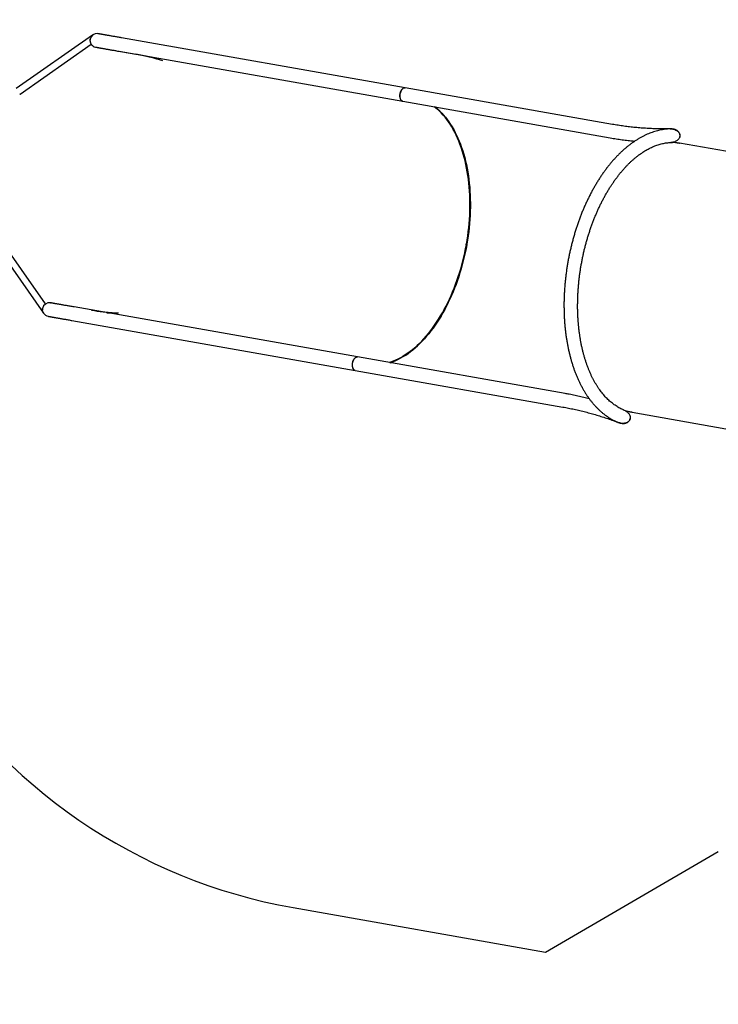
# Model space of a CAD drawing. Units: millimetres. Extents: x 0 to 5115, y 0 to 4200.
# Drawn here: x 745 to 939, y 1488 to 1762 of the extents above; entities that cross this region are included whole.
import ezdxf

# ---------------------------------------------------------------- set-up
doc = ezdxf.new("R2010")
doc.units = ezdxf.units.MM
doc.header["$LTSCALE"] = 100
doc.layers.add('SCHWARZ', color=7, linetype='Continuous')
doc.styles.add('SLDTEXTSTYLE3', font='GOTHIC.TTF', dxfattribs={"width": 0.913})
doc.dimstyles.new('SLDDIMSTYLE1', dxfattribs={"dimtxt": 28, "dimasz": 20, "dimexe": 0, "dimexo": 0.0625, "dimgap": 7, "dimtad": 1, "dimdec": 0, "dimrnd": 1e-09, "dimzin": 12, "dimdsep": 46, "dimtxsty": 'SLDTEXTSTYLE3', "dimsah": 1, "dimcen": 0.09, "dimse1": 1, "dimse2": 1, "dimadec": 0, "dimazin": 3, "dimtfac": 1, "dimtdec": 0, "dimtofl": 0, "dimtmove": 0, "dimatfit": 3, "dimfxl": 0, "dimfrac": 2, "dimtolj": 1, "dimtzin": 12, "dimarcsym": 0})

# ---------------------------------------------------------------- blocks, each defined once
blk = doc.blocks.new('_D_7')
at = {"layer": 'SCHWARZ'}
blk.add_line((2287.54, 2226.14), (422.03, 2226.14), dxfattribs=at)
for points in [[(422.03, 2226.14), (442.03, 2222.14), (442.03, 2230.14)], [(2287.54, 2226.14), (2267.54, 2230.14), (2267.54, 2222.14)]]:
    blk.add_solid(points, dxfattribs=at)
at = {"layer": 'SCHWARZ', "insert": (1373.22, 2261.9), "char_height": 28, "attachment_point": 1, "style": 'SLDTEXTSTYLE3'}
blk.add_mtext('1866', dxfattribs=at)
blk = doc.blocks.new('_D_10')
at = {"layer": 'SCHWARZ'}
blk.add_line((2167.01, 2166.23), (626.41, 2166.23), dxfattribs=at)
for points in [[(626.41, 2166.23), (646.41, 2162.23), (646.41, 2170.23)], [(2167.01, 2166.23), (2147.01, 2170.23), (2147.01, 2162.23)]]:
    blk.add_solid(points, dxfattribs=at)
at = {"layer": 'SCHWARZ', "insert": (1373.24, 2201.99), "char_height": 28, "attachment_point": 1, "style": 'SLDTEXTSTYLE3'}
blk.add_mtext('1541', dxfattribs=at)

msp = doc.modelspace()

# ---------------------------------------------------------------- linework, layer by layer
at = {"color": 7, "linetype": 'Continuous', "lineweight": 25}
for p, q in [((764.87, 1757.59), (743.63, 1742.72)), ((744.7, 1741.16), (764.49, 1755.02)), ((764.16, 1755.98), (764.16, 1755.94)), ((764.16, 1755.94), (764.16, 1755.96)), ((764.16, 1755.94), (764.16, 1755.94)), ((764.49, 1755.02), (764.5, 1755.01)), ((851.77, 1742.93), (772.94, 1756.83)), ((765.66, 1754.25), (765.68, 1754.25)), ((765.69, 1754.25), (765.73, 1754.25)), ((765.76, 1754.23), (776.88, 1752.27)), ((766.51, 1754.1), (766.51, 1754.1)), ((772.28, 1753.08), (851.11, 1739.18)), ((776.91, 1752.27), (776.9, 1752.27)), ((909.45, 1732.76), (851.77, 1742.93)), ((744.63, 1741.09), (744.61, 1741.1)), ((851.11, 1739.18), (908.79, 1729.02)), ((926.4, 1727.84), (927.96, 1727.56)), ((927.96, 1727.56), (927.96, 1727.56)), ((927.96, 1727.56), (927.99, 1727.56)), ((1004.5, 1714.07), (928.06, 1727.55)), ((736.36, 1701.51), (751.23, 1680.28)), ((751.76, 1682.83), (737.91, 1702.62)), ((868.97, 1699.38), (868.97, 1699.37)), ((750.97, 1681.1), (750.96, 1681.13)), ((750.96, 1681.1), (750.96, 1681.1)), ((751.76, 1682.83), (751.77, 1682.83)), ((753.13, 1683.15), (753.14, 1683.14)), ((838.57, 1668.08), (759.74, 1681.98)), ((759.08, 1678.24), (837.91, 1664.34)), ((896.25, 1657.91), (838.57, 1668.08)), ((837.91, 1664.34), (895.59, 1654.17)), ((914.74, 1652.72), (913.22, 1652.99)), ((914.76, 1652.72), (913.22, 1652.99)), ((914.76, 1652.72), (914.76, 1652.72)), ((914.86, 1652.7), (1012.4, 1635.5)), ((914.86, 1652.7), (914.86, 1652.7)), ((914.86, 1652.7), (914.86, 1652.7)), ((911.02, 1649.88), (911.08, 1649.85)), ((890.81, 1502.6), (938.85, 1530.55)), ((820.64, 1514.97), (890.81, 1502.6))]:
    msp.add_line(p, q, dxfattribs=at)
at = {"color": 7, "linetype": 'Continuous', "lineweight": 25, "flags": 128}
for points in [[(764.16, 1755.94), (764.16, 1756.18), (764.18, 1756.44)], [(851.77, 1742.93), (851.62, 1742.94), (851.46, 1742.91), (851.31, 1742.85), (851.16, 1742.75), (851.01, 1742.63), (850.88, 1742.47), (850.75, 1742.29), (850.64, 1742.08), (850.54, 1741.86), (850.45, 1741.62), (850.39, 1741.37), (850.34, 1741.12), (850.32, 1740.86), (850.31, 1740.61), (850.33, 1740.36), (850.37, 1740.13), (850.43, 1739.92), (850.5, 1739.72), (850.6, 1739.56), (850.71, 1739.42), (850.83, 1739.31), (850.96, 1739.23), (851.11, 1739.18), (851.11, 1739.18)], [(850.36, 1741.25), (850.42, 1741.5), (850.49, 1741.74), (850.58, 1741.98), (850.69, 1742.19), (850.81, 1742.38), (850.94, 1742.55), (851.09, 1742.69), (851.24, 1742.8), (851.39, 1742.88), (851.54, 1742.93), (851.69, 1742.94), (851.77, 1742.93)], [(744.63, 1741.09), (744.64, 1741.08), (744.65, 1741.08)], [(851.11, 1739.18), (851.03, 1739.2), (850.89, 1739.26), (850.77, 1739.36), (850.65, 1739.48), (850.55, 1739.64), (850.46, 1739.82), (850.4, 1740.02), (850.35, 1740.25), (850.32, 1740.48), (850.31, 1740.73), (850.33, 1740.99), (850.36, 1741.25)], [(859.98, 1737.62), (860.22, 1737.43), (860.78, 1736.96), (861.32, 1736.45), (861.85, 1735.91), (862.37, 1735.35), (862.87, 1734.75), (863.36, 1734.12), (863.83, 1733.46), (864.29, 1732.78), (864.73, 1732.06), (865.16, 1731.32), (865.57, 1730.56), (865.96, 1729.76), (866.34, 1728.95), (866.69, 1728.1), (867.03, 1727.24), (867.35, 1726.35), (867.65, 1725.44), (867.94, 1724.51), (868.2, 1723.56), (868.44, 1722.58), (868.67, 1721.6), (868.87, 1720.59), (869.06, 1719.57), (869.22, 1718.53), (869.36, 1717.48), (869.49, 1716.41), (869.59, 1715.33), (869.67, 1714.24), (869.73, 1713.14), (869.77, 1712.03), (869.79, 1710.91), (869.79, 1709.79), (869.76, 1708.66), (869.72, 1707.52), (869.65, 1706.38), (869.56, 1705.23), (869.46, 1704.09), (869.33, 1702.94), (869.18, 1701.79), (869.01, 1700.65), (868.82, 1699.51)], [(868.81, 1699.46), (869, 1700.6), (869.17, 1701.75), (869.32, 1702.9), (869.45, 1704.05), (869.56, 1705.19), (869.65, 1706.34), (869.72, 1707.48), (869.76, 1708.62), (869.78, 1709.76), (869.79, 1710.88), (869.77, 1712), (869.73, 1713.12), (869.67, 1714.22), (869.59, 1715.31), (869.49, 1716.39), (869.37, 1717.46), (869.22, 1718.51), (869.06, 1719.55), (868.88, 1720.58), (868.67, 1721.59), (868.45, 1722.58), (868.2, 1723.55), (867.94, 1724.5), (867.65, 1725.44), (867.35, 1726.35), (867.03, 1727.24), (866.69, 1728.11), (866.33, 1728.95), (865.96, 1729.77), (865.57, 1730.56), (865.16, 1731.33), (864.73, 1732.07), (864.29, 1732.79), (863.83, 1733.47), (863.35, 1734.13), (862.86, 1734.76), (862.36, 1735.36), (861.84, 1735.93), (861.31, 1736.46), (860.76, 1736.97), (860.21, 1737.44), (859.98, 1737.62)], [(868.95, 1699.48), (869.14, 1700.63), (869.3, 1701.77), (869.45, 1702.92), (869.58, 1704.07), (869.69, 1705.21), (869.78, 1706.36), (869.84, 1707.5), (869.89, 1708.63), (869.91, 1709.77), (869.91, 1710.89), (869.89, 1712.01), (869.85, 1713.12), (869.79, 1714.22), (869.71, 1715.31), (869.61, 1716.39), (869.49, 1717.45), (869.35, 1718.51), (869.18, 1719.54), (869, 1720.57), (868.79, 1721.57), (868.57, 1722.56), (868.32, 1723.53), (868.06, 1724.49), (867.78, 1725.42), (867.48, 1726.33), (867.16, 1727.22), (866.82, 1728.08), (866.46, 1728.92), (866.09, 1729.74), (865.69, 1730.53), (865.28, 1731.3), (864.86, 1732.04), (864.42, 1732.76), (863.96, 1733.44), (863.48, 1734.1), (863, 1734.73), (862.49, 1735.32), (861.98, 1735.89), (861.45, 1736.43), (860.9, 1736.93), (860.35, 1737.41), (860.11, 1737.6)], [(860.11, 1737.6), (860.33, 1737.42), (860.89, 1736.95), (861.43, 1736.44), (861.96, 1735.9), (862.48, 1735.34), (862.99, 1734.74), (863.48, 1734.11), (863.95, 1733.45), (864.41, 1732.76), (864.85, 1732.05), (865.28, 1731.31), (865.69, 1730.54), (866.08, 1729.75), (866.46, 1728.93), (866.82, 1728.08), (867.16, 1727.22), (867.48, 1726.33), (867.78, 1725.41), (868.06, 1724.48), (868.33, 1723.53), (868.57, 1722.56), (868.8, 1721.56), (869, 1720.56), (869.18, 1719.53), (869.35, 1718.49), (869.49, 1717.44), (869.61, 1716.37), (869.72, 1715.29), (869.8, 1714.2), (869.86, 1713.09), (869.89, 1711.98), (869.91, 1710.86), (869.91, 1709.73), (869.88, 1708.6), (869.84, 1707.46), (869.77, 1706.32), (869.69, 1705.17), (869.58, 1704.02), (869.45, 1702.87), (869.3, 1701.73), (869.13, 1700.58), (868.94, 1699.43)], [(847.45, 1666.52), (847.72, 1666.61), (848.4, 1666.86), (849.09, 1667.15), (849.77, 1667.47), (850.45, 1667.83), (851.13, 1668.22), (851.8, 1668.64), (852.48, 1669.1), (853.14, 1669.59), (853.8, 1670.11), (854.46, 1670.66), (855.11, 1671.24), (855.75, 1671.85), (856.38, 1672.49), (857, 1673.16), (857.62, 1673.86), (858.23, 1674.59), (858.82, 1675.34), (859.41, 1676.12), (859.98, 1676.93), (860.54, 1677.76), (861.09, 1678.61), (861.63, 1679.49), (862.15, 1680.39), (862.66, 1681.31), (863.16, 1682.25), (863.64, 1683.21), (864.1, 1684.19), (864.55, 1685.19), (864.99, 1686.21), (865.4, 1687.24), (865.8, 1688.29), (866.19, 1689.35), (866.55, 1690.42), (866.9, 1691.51), (867.23, 1692.6), (867.54, 1693.71), (867.83, 1694.83), (868.1, 1695.95), (868.35, 1697.08), (868.58, 1698.22), (868.8, 1699.36)], [(868.79, 1699.31), (868.57, 1698.17), (868.34, 1697.04), (868.09, 1695.91), (867.82, 1694.79), (867.53, 1693.67), (867.22, 1692.57), (866.89, 1691.47), (866.54, 1690.39), (866.18, 1689.32), (865.79, 1688.26), (865.39, 1687.21), (864.98, 1686.18), (864.54, 1685.17), (864.1, 1684.17), (863.63, 1683.2), (863.15, 1682.24), (862.66, 1681.3), (862.15, 1680.38), (861.62, 1679.48), (861.09, 1678.6), (860.54, 1677.75), (859.98, 1676.92), (859.4, 1676.12), (858.82, 1675.34), (858.23, 1674.59), (857.62, 1673.86), (857.01, 1673.16), (856.38, 1672.49), (855.75, 1671.85), (855.11, 1671.24), (854.46, 1670.66), (853.81, 1670.11), (853.15, 1669.59), (852.49, 1669.1), (851.82, 1668.65), (851.14, 1668.23), (850.46, 1667.84), (849.78, 1667.48), (849.1, 1667.16), (848.42, 1666.87), (847.73, 1666.61), (847.45, 1666.52)], [(868.92, 1699.34), (868.71, 1698.19), (868.48, 1697.06), (868.22, 1695.93), (867.95, 1694.8), (867.66, 1693.69), (867.35, 1692.58), (867.02, 1691.48), (866.68, 1690.4), (866.31, 1689.32), (865.93, 1688.26), (865.53, 1687.22), (865.11, 1686.19), (864.68, 1685.17), (864.23, 1684.17), (863.76, 1683.19), (863.28, 1682.23), (862.79, 1681.29), (862.28, 1680.37), (861.75, 1679.47), (861.22, 1678.59), (860.67, 1677.73), (860.11, 1676.9), (859.53, 1676.1), (858.95, 1675.32), (858.35, 1674.56), (857.74, 1673.84), (857.13, 1673.14), (856.5, 1672.47), (855.87, 1671.83), (855.23, 1671.22), (854.58, 1670.63), (853.93, 1670.08), (853.27, 1669.56), (852.6, 1669.08), (851.93, 1668.62), (851.25, 1668.2), (850.58, 1667.81), (849.89, 1667.45), (849.21, 1667.13), (848.53, 1666.84), (847.84, 1666.58), (847.57, 1666.49)], [(847.57, 1666.49), (847.86, 1666.59), (848.54, 1666.85), (849.23, 1667.13), (849.91, 1667.46), (850.59, 1667.81), (851.27, 1668.2), (851.94, 1668.63), (852.61, 1669.08), (853.27, 1669.57), (853.93, 1670.09), (854.59, 1670.64), (855.23, 1671.22), (855.87, 1671.83), (856.51, 1672.47), (857.13, 1673.14), (857.74, 1673.84), (858.35, 1674.56), (858.94, 1675.32), (859.53, 1676.09), (860.1, 1676.9), (860.66, 1677.73), (861.21, 1678.58), (861.75, 1679.46), (862.27, 1680.35), (862.78, 1681.27), (863.27, 1682.21), (863.75, 1683.17), (864.22, 1684.15), (864.67, 1685.15), (865.1, 1686.16), (865.52, 1687.19), (865.92, 1688.24), (866.3, 1689.29), (866.67, 1690.37), (867.01, 1691.45), (867.34, 1692.54), (867.65, 1693.65), (867.94, 1694.76), (868.21, 1695.88), (868.47, 1697.01), (868.7, 1698.15), (868.91, 1699.29)], [(750.96, 1681.1), (750.96, 1681.34), (750.99, 1681.59)], [(837.74, 1664.4), (837.61, 1664.48), (837.49, 1664.6), (837.38, 1664.74), (837.29, 1664.92), (837.22, 1665.11), (837.16, 1665.33), (837.13, 1665.57), (837.12, 1665.81), (837.12, 1666.07), (837.15, 1666.32), (837.2, 1666.58), (837.27, 1666.83), (837.36, 1667.06), (837.46, 1667.28), (837.58, 1667.48), (837.71, 1667.66), (837.85, 1667.81), (837.99, 1667.93), (838.14, 1668.02), (838.3, 1668.07), (838.45, 1668.09), (838.57, 1668.08)], [(837.17, 1666.4), (837.22, 1666.65), (837.29, 1666.9), (837.39, 1667.13), (837.49, 1667.34), (837.61, 1667.54), (837.75, 1667.71), (837.89, 1667.85), (838.04, 1667.96), (838.19, 1668.04), (838.34, 1668.08), (838.49, 1668.09), (838.57, 1668.08)], [(837.91, 1664.34), (837.84, 1664.36), (837.7, 1664.42), (837.57, 1664.51), (837.45, 1664.64), (837.35, 1664.79), (837.27, 1664.97), (837.2, 1665.18), (837.15, 1665.4), (837.12, 1665.64), (837.12, 1665.89), (837.13, 1666.14), (837.17, 1666.4)], [(837.91, 1664.34), (837.88, 1664.35), (837.74, 1664.4)], [(914.76, 1652.72), (914.75, 1652.72), (914.74, 1652.72), (914.73, 1652.72), (914.72, 1652.73), (914.72, 1652.73), (914.72, 1652.73), (914.73, 1652.72), (914.74, 1652.72)]]:
    msp.add_lwpolyline(points, dxfattribs=at)
at = {"color": 7, "linetype": 'Continuous', "lineweight": 25}
for centre, radius, start, end in [((766.05, 1756.11), 1.9, 80.5536, 170), ((766.04, 1756.11), 1.9, 215.1917, 258.4836), ((765.71, 1754.24), 0.0499, 169.1825, 350.0627), ((765.72, 1754.24), 0.05, 169.2113, 252.4061), ((766.49, 1693.34), 59.84, 72.5689, 80), ((766.5, 1693.34), 59.84, 73.4143, 79.9782), ((744.65, 1741.13), 0.05, 225.2139, 24.3356), ((925.83, 1715.1), 12.65, 80.1598, 90.4852), ((752.86, 1681.26), 1.9, 80.5536, 170), ((753.17, 1683.14), 0.0499, 349.9375, 170.8176), ((753.19, 1683.14), 0.05, 87.5506, 170.7887), ((774.73, 1740.1), 59.84, 260.1894, 267.4312), ((774.74, 1740.09), 59.84, 260.1909, 266.5857), ((752.86, 1681.26), 1.9, 211.1178, 260.5033), ((917.02, 1665.15), 12.64, 249.8556, 259.8384), ((847.03, 1664.66), 152, 211.1395, 260)]:
    msp.add_arc(centre, radius, start, end, dxfattribs=at)
for centre, major_axis, ratio, start_param, end_param in [((754.53, 1719.56), (70.38, -12.41), 0.528213, 1.240147, 1.274079), ((735.76, 1753.94), (11.5, 10.54), 0.999999, 4.580802, 4.581584), ((754.53, 1719.56), (70.38, -12.41), 0.528213, 5.009175, 5.043036)]:
    msp.add_ellipse(centre, major_axis=major_axis, ratio=ratio, start_param=start_param, end_param=end_param, dxfattribs=at)
for points, knots in [([(772.94, 1756.83), (772.84, 1756.84), (772.55, 1756.89), (772.09, 1756.98), (771.56, 1757.07), (771.05, 1757.16), (770.57, 1757.24), (770.11, 1757.32), (769.67, 1757.4), (769.25, 1757.48), (768.86, 1757.54), (768.5, 1757.61), (768.16, 1757.67), (767.85, 1757.72), (767.57, 1757.77), (767.32, 1757.82), (767.09, 1757.86), (766.9, 1757.89), (766.74, 1757.92), (766.6, 1757.94), (766.5, 1757.96), (766.43, 1757.97), (766.4, 1757.98), (766.39, 1757.98), (766.38, 1757.98), (766.38, 1757.98), (766.37, 1757.98), (766.37, 1757.98), (766.37, 1757.98)], [0, 0, 0, 0, 0.024717, 0.07169, 0.118665, 0.165641, 0.212617, 0.259593, 0.306569, 0.353545, 0.400521, 0.447498, 0.494474, 0.541451, 0.588427, 0.635405, 0.682383, 0.729361, 0.776342, 0.823326, 0.870316, 0.917323, 0.964389, 0.983218, 0.992634, 0.997351, 0.999773, 1, 1, 1, 1]), ([(764.17, 1756.34), (764.17, 1756.31), (764.15, 1756.21), (764.15, 1756.07), (764.16, 1755.97), (764.16, 1755.94)], [0, 0, 0, 0, 0.200584, 0.805226, 1, 1, 1, 1]), ([(764.17, 1755.94), (764.17, 1755.92), (764.17, 1755.81), (764.21, 1755.62), (764.29, 1755.38), (764.39, 1755.18), (764.47, 1755.07), (764.5, 1755.02)], [0, 0, 0, 0, 0.072339, 0.357625, 0.590323, 0.829472, 1, 1, 1, 1]), ([(765.73, 1754.24), (765.73, 1754.24), (765.73, 1754.24), (765.75, 1754.23), (765.79, 1754.23), (765.86, 1754.21), (765.97, 1754.2), (766.11, 1754.17), (766.28, 1754.14), (766.48, 1754.11), (766.71, 1754.06), (766.97, 1754.02), (767.26, 1753.97), (767.57, 1753.91), (767.92, 1753.85), (768.28, 1753.79), (768.68, 1753.72), (769.1, 1753.64), (769.55, 1753.57), (770.01, 1753.48), (770.5, 1753.4), (771.02, 1753.31), (771.55, 1753.21), (771.97, 1753.14), (772.22, 1753.09), (772.28, 1753.08)], [0, 0, 0, 0, 0.010071, 0.038985, 0.082707, 0.129764, 0.17721, 0.224722, 0.272252, 0.31979, 0.367331, 0.414873, 0.462417, 0.509962, 0.557507, 0.605052, 0.652597, 0.700142, 0.747688, 0.795234, 0.842779, 0.890325, 0.937871, 0.985417, 1, 1, 1, 1]), ([(925.44, 1731.51), (925.43, 1731.51), (925.19, 1731.51), (924.72, 1731.47), (924.02, 1731.4), (923.31, 1731.29), (922.61, 1731.16), (921.9, 1730.99), (921.19, 1730.79), (920.48, 1730.55), (919.78, 1730.29), (919.07, 1730), (918.37, 1729.67), (917.66, 1729.32), (916.96, 1728.93), (916.27, 1728.51), (915.58, 1728.07), (914.89, 1727.59), (914.21, 1727.08), (913.53, 1726.55), (912.86, 1725.99), (912.2, 1725.4), (911.55, 1724.78), (910.9, 1724.14), (910.26, 1723.47), (909.63, 1722.78), (909.01, 1722.06), (908.4, 1721.32), (907.8, 1720.55), (907.22, 1719.76), (906.64, 1718.95), (906.07, 1718.12), (905.52, 1717.26), (904.98, 1716.39), (904.45, 1715.49), (903.94, 1714.58), (903.44, 1713.65), (902.95, 1712.7), (902.48, 1711.74), (902.02, 1710.76), (901.57, 1709.76), (901.14, 1708.75), (900.73, 1707.72), (900.33, 1706.69), (899.95, 1705.64), (899.58, 1704.58), (899.23, 1703.5), (898.9, 1702.42), (898.58, 1701.33), (898.28, 1700.23), (898, 1699.12), (897.73, 1698.01), (897.48, 1696.89), (897.25, 1695.77), (897.04, 1694.64), (896.85, 1693.51), (896.67, 1692.37), (896.52, 1691.24), (896.38, 1690.1), (896.26, 1688.96), (896.16, 1687.83), (896.07, 1686.69), (896.01, 1685.56), (895.97, 1684.43), (895.94, 1683.31), (895.94, 1682.19), (895.95, 1681.07), (895.98, 1679.97), (896.03, 1678.87), (896.1, 1677.78), (896.19, 1676.69), (896.3, 1675.62), (896.43, 1674.56), (896.57, 1673.51), (896.74, 1672.47), (896.92, 1671.45), (897.12, 1670.43), (897.34, 1669.44), (897.58, 1668.46), (897.84, 1667.49), (898.12, 1666.54), (898.41, 1665.61), (898.72, 1664.69), (899.05, 1663.8), (899.4, 1662.92), (899.77, 1662.07), (900.15, 1661.24), (900.55, 1660.42), (900.96, 1659.63), (901.4, 1658.87), (901.85, 1658.12), (902.31, 1657.4), (902.79, 1656.71), (903.28, 1656.04), (903.79, 1655.4), (904.32, 1654.79), (904.86, 1654.2), (905.41, 1653.64), (905.97, 1653.11), (906.54, 1652.61), (907.13, 1652.13), (907.73, 1651.69), (908.34, 1651.28), (908.96, 1650.9), (909.58, 1650.55), (910.22, 1650.23), (910.71, 1650), (910.99, 1649.89), (911.06, 1649.86)], [0, 0, 0, 0, 0.000214, 0.009466, 0.018739, 0.028034, 0.037355, 0.046704, 0.056082, 0.065489, 0.074926, 0.084391, 0.093884, 0.103403, 0.112946, 0.122511, 0.132095, 0.141696, 0.151311, 0.160939, 0.170577, 0.180223, 0.189875, 0.199531, 0.209191, 0.218852, 0.228515, 0.238176, 0.247837, 0.257496, 0.267153, 0.276807, 0.286458, 0.296107, 0.305752, 0.315395, 0.325034, 0.33467, 0.344304, 0.353934, 0.363561, 0.373186, 0.382808, 0.392428, 0.402046, 0.411661, 0.421275, 0.430887, 0.440498, 0.450107, 0.459715, 0.469323, 0.47893, 0.488536, 0.498142, 0.507748, 0.517354, 0.52696, 0.536567, 0.546175, 0.555783, 0.565393, 0.575003, 0.584615, 0.594229, 0.603845, 0.613463, 0.623083, 0.632706, 0.642331, 0.651959, 0.66159, 0.671224, 0.680861, 0.690502, 0.700146, 0.709794, 0.719445, 0.729099, 0.738757, 0.748418, 0.758083, 0.76775, 0.777419, 0.78709, 0.796762, 0.806434, 0.816105, 0.825774, 0.83544, 0.8451, 0.854753, 0.864397, 0.87403, 0.883649, 0.893252, 0.902837, 0.912401, 0.921941, 0.931455, 0.940942, 0.950399, 0.959827, 0.969224, 0.978591, 0.987928, 0.997239, 1, 1, 1, 1]), ([(925.51, 1731.52), (925.24, 1731.52), (924.43, 1731.5), (923.08, 1731.5), (921.46, 1731.53), (919.84, 1731.59), (918.22, 1731.69), (916.61, 1731.81), (915, 1731.97), (913.4, 1732.15), (911.8, 1732.37), (910.48, 1732.58), (909.7, 1732.71), (909.45, 1732.76)], [0, 0, 0, 0, 0.049948, 0.150183, 0.250425, 0.350673, 0.450927, 0.551186, 0.651448, 0.751715, 0.851984, 0.952255, 1, 1, 1, 1]), ([(928.17, 1729.39), (928.18, 1729.44), (928.21, 1729.57), (928.2, 1729.78), (928.17, 1730.01), (928.09, 1730.23), (927.97, 1730.45), (927.8, 1730.68), (927.55, 1730.92), (927.22, 1731.13), (926.78, 1731.33), (926.27, 1731.47), (925.79, 1731.53), (925.51, 1731.51), (925.43, 1731.5)], [0, 0, 0, 0, 0.038213, 0.097163, 0.158071, 0.213528, 0.270329, 0.34643, 0.424716, 0.530872, 0.639996, 0.786519, 0.937215, 1, 1, 1, 1]), ([(925.44, 1731.51), (925.59, 1731.51), (925.94, 1731.52), (926.49, 1731.41), (926.99, 1731.23), (927.39, 1730.99), (927.66, 1730.77), (927.88, 1730.52), (928.03, 1730.28), (928.13, 1730.04), (928.18, 1729.8), (928.2, 1729.56), (928.17, 1729.32), (928.1, 1729.09), (927.99, 1728.87), (927.82, 1728.64), (927.58, 1728.4), (927.27, 1728.17), (926.98, 1728.02), (926.8, 1727.95), (926.76, 1727.94)], [0, 0, 0, 0, 0.075375, 0.175255, 0.278585, 0.34093, 0.40472, 0.452918, 0.502331, 0.541831, 0.58241, 0.621949, 0.662833, 0.699569, 0.737224, 0.786503, 0.8372, 0.906306, 0.977338, 1, 1, 1, 1]), ([(912.49, 1653.38), (912.44, 1653.41), (912.19, 1653.5), (911.77, 1653.7), (911.22, 1653.98), (910.69, 1654.29), (910.16, 1654.63), (909.64, 1655), (909.13, 1655.4), (908.64, 1655.82), (908.15, 1656.27), (907.67, 1656.75), (907.2, 1657.26), (906.75, 1657.79), (906.31, 1658.35), (905.87, 1658.93), (905.45, 1659.54), (905.04, 1660.18), (904.65, 1660.83), (904.27, 1661.52), (903.9, 1662.23), (903.54, 1662.96), (903.2, 1663.71), (902.87, 1664.48), (902.56, 1665.28), (902.26, 1666.1), (901.98, 1666.94), (901.71, 1667.79), (901.46, 1668.67), (901.22, 1669.57), (901, 1670.48), (900.8, 1671.41), (900.62, 1672.35), (900.45, 1673.31), (900.3, 1674.29), (900.17, 1675.27), (900.05, 1676.28), (899.95, 1677.29), (899.87, 1678.31), (899.81, 1679.34), (899.77, 1680.39), (899.74, 1681.44), (899.74, 1682.5), (899.75, 1683.56), (899.78, 1684.63), (899.82, 1685.71), (899.89, 1686.79), (899.97, 1687.87), (900.08, 1688.96), (900.2, 1690.04), (900.33, 1691.13), (900.49, 1692.21), (900.66, 1693.29), (900.86, 1694.37), (901.07, 1695.45), (901.29, 1696.52), (901.53, 1697.59), (901.79, 1698.65), (902.07, 1699.7), (902.36, 1700.75), (902.67, 1701.78), (903, 1702.81), (903.34, 1703.83), (903.69, 1704.83), (904.06, 1705.82), (904.45, 1706.8), (904.85, 1707.76), (905.26, 1708.71), (905.69, 1709.64), (906.13, 1710.56), (906.58, 1711.46), (907.04, 1712.34), (907.52, 1713.2), (908.01, 1714.05), (908.51, 1714.87), (909.01, 1715.67), (909.53, 1716.45), (910.06, 1717.21), (910.6, 1717.94), (911.14, 1718.65), (911.7, 1719.34), (912.26, 1720.01), (912.82, 1720.64), (913.4, 1721.26), (913.97, 1721.84), (914.56, 1722.41), (915.15, 1722.94), (915.74, 1723.45), (916.34, 1723.93), (916.94, 1724.38), (917.54, 1724.8), (918.14, 1725.2), (918.75, 1725.57), (919.35, 1725.91), (919.96, 1726.22), (920.57, 1726.5), (921.18, 1726.76), (921.78, 1726.98), (922.39, 1727.18), (923, 1727.34), (923.6, 1727.48), (924.21, 1727.59), (924.81, 1727.67), (925.28, 1727.71), (925.54, 1727.71), (925.61, 1727.72)], [0, 0, 0, 0, 0.003155, 0.013439, 0.023676, 0.033863, 0.043997, 0.054081, 0.064116, 0.074106, 0.084054, 0.093967, 0.103847, 0.1137, 0.123529, 0.13334, 0.143134, 0.152916, 0.162689, 0.172454, 0.182213, 0.19197, 0.201724, 0.211479, 0.221233, 0.230988, 0.240745, 0.250505, 0.260267, 0.270033, 0.279802, 0.289575, 0.299351, 0.309131, 0.318915, 0.328703, 0.338494, 0.348289, 0.358087, 0.367889, 0.377693, 0.3875, 0.39731, 0.407122, 0.416937, 0.426753, 0.436571, 0.446391, 0.456212, 0.466035, 0.475858, 0.485682, 0.495506, 0.505331, 0.515155, 0.524979, 0.534803, 0.544626, 0.554448, 0.564269, 0.574088, 0.583906, 0.593721, 0.603535, 0.613346, 0.623155, 0.632961, 0.642764, 0.652564, 0.66236, 0.672153, 0.681942, 0.691728, 0.701509, 0.711287, 0.72106, 0.730829, 0.740594, 0.750355, 0.760112, 0.769866, 0.779617, 0.789364, 0.79911, 0.808855, 0.818599, 0.828343, 0.838089, 0.847838, 0.857593, 0.867355, 0.877127, 0.886911, 0.896711, 0.906531, 0.916374, 0.926245, 0.936148, 0.946088, 0.95607, 0.966096, 0.976172, 0.986299, 0.996479, 1, 1, 1, 1]), ([(908.79, 1729.02), (909.07, 1728.97), (909.91, 1728.82), (911.28, 1728.61), (912.92, 1728.38), (914.37, 1728.21), (915.27, 1728.13), (915.63, 1728.09)], [0, 0, 0, 0, 0.127311, 0.366532, 0.605755, 0.844979, 1, 1, 1, 1]), ([(925.57, 1727.73), (925.66, 1727.73), (925.93, 1727.73), (926.24, 1727.78), (926.44, 1727.85), (926.47, 1727.86)], [0, 0, 0, 0, 0.284743, 0.899732, 1, 1, 1, 1]), ([(926.76, 1727.94), (926.56, 1727.88), (926.19, 1727.76), (925.8, 1727.74), (925.61, 1727.72)], [0, 0, 0, 0, 0.523966, 1, 1, 1, 1]), ([(927.99, 1727.56), (927.99, 1727.56), (928, 1727.56), (928.02, 1727.55), (928.04, 1727.55), (928.05, 1727.55), (928.05, 1727.55), (928.06, 1727.55)], [0, 0, 0, 0, 0.228144, 0.456137, 0.685614, 0.912832, 1, 1, 1, 1]), ([(868.79, 1699.31), (868.78, 1699.31), (868.76, 1699.32), (868.74, 1699.34), (868.73, 1699.37), (868.72, 1699.4), (868.73, 1699.43), (868.74, 1699.46), (868.76, 1699.49), (868.79, 1699.5), (868.81, 1699.51), (868.82, 1699.51), (868.82, 1699.51)], [0, 0, 0, 0, 0.107355, 0.214718, 0.321907, 0.429443, 0.536568, 0.644111, 0.751321, 0.858807, 0.966262, 1, 1, 1, 1]), ([(868.8, 1699.36), (868.8, 1699.36), (868.81, 1699.36), (868.82, 1699.36), (868.83, 1699.37), (868.84, 1699.39), (868.85, 1699.4), (868.85, 1699.42), (868.84, 1699.44), (868.83, 1699.45), (868.82, 1699.45), (868.81, 1699.46), (868.81, 1699.46)], [0, 0, 0, 0, 0.107188, 0.214401, 0.321655, 0.428803, 0.536103, 0.643536, 0.750732, 0.85825, 0.965229, 1, 1, 1, 1]), ([(868.95, 1699.48), (868.94, 1699.48), (868.92, 1699.48), (868.89, 1699.47), (868.87, 1699.45), (868.85, 1699.42), (868.85, 1699.39), (868.85, 1699.35), (868.86, 1699.32), (868.88, 1699.3), (868.9, 1699.29), (868.91, 1699.29), (868.91, 1699.29)], [0, 0, 0, 0, 0.107355, 0.214718, 0.321907, 0.429443, 0.536568, 0.644111, 0.751321, 0.858807, 0.966262, 1, 1, 1, 1]), ([(868.97, 1699.37), (868.97, 1699.37), (868.96, 1699.36), (868.95, 1699.34), (868.94, 1699.34), (868.93, 1699.33), (868.92, 1699.34), (868.92, 1699.34)], [0, 0, 0, 0, 0.233067, 0.46617, 0.698856, 0.931479, 1, 1, 1, 1]), ([(868.94, 1699.43), (868.94, 1699.43), (868.95, 1699.43), (868.96, 1699.42), (868.97, 1699.4), (868.97, 1699.39), (868.97, 1699.38), (868.97, 1699.38)], [0, 0, 0, 0, 0.214865, 0.429749, 0.644868, 0.859808, 1, 1, 1, 1]), ([(750.97, 1681.49), (750.97, 1681.47), (750.95, 1681.36), (750.96, 1681.23), (750.96, 1681.12), (750.96, 1681.1)], [0, 0, 0, 0, 0.200584, 0.805226, 1, 1, 1, 1]), ([(751.23, 1680.28), (751.23, 1680.28), (751.24, 1680.28), (751.23, 1680.29), (751.19, 1680.35), (751.13, 1680.46), (751.05, 1680.66), (750.99, 1680.87), (750.98, 1681.04), (750.97, 1681.1)], [0, 0, 0, 0, 0.0000157, 0.0383874, 0.1187612, 0.2952813, 0.4734089, 0.82606, 1, 1, 1, 1]), ([(759.74, 1681.98), (759.64, 1682), (759.35, 1682.05), (758.89, 1682.13), (758.36, 1682.22), (757.86, 1682.31), (757.37, 1682.4), (756.91, 1682.48), (756.47, 1682.56), (756.05, 1682.63), (755.66, 1682.7), (755.3, 1682.76), (754.96, 1682.82), (754.65, 1682.88), (754.37, 1682.93), (754.12, 1682.97), (753.9, 1683.01), (753.7, 1683.04), (753.54, 1683.07), (753.41, 1683.1), (753.3, 1683.11), (753.23, 1683.13), (753.2, 1683.13), (753.19, 1683.14), (753.19, 1683.14), (753.18, 1683.14), (753.18, 1683.14), (753.17, 1683.14), (753.17, 1683.14)], [0, 0, 0, 0, 0.024717, 0.07169, 0.118665, 0.165641, 0.212617, 0.259593, 0.306569, 0.353545, 0.400521, 0.447498, 0.494474, 0.541451, 0.588427, 0.635405, 0.682383, 0.729361, 0.776342, 0.823326, 0.870316, 0.917323, 0.964389, 0.983218, 0.992634, 0.997351, 0.999773, 1, 1, 1, 1]), ([(752.53, 1679.39), (752.53, 1679.39), (752.53, 1679.39), (752.55, 1679.39), (752.59, 1679.38), (752.67, 1679.37), (752.77, 1679.35), (752.91, 1679.33), (753.08, 1679.3), (753.28, 1679.26), (753.51, 1679.22), (753.77, 1679.17), (754.06, 1679.12), (754.38, 1679.07), (754.72, 1679.01), (755.09, 1678.94), (755.48, 1678.87), (755.9, 1678.8), (756.35, 1678.72), (756.82, 1678.64), (757.31, 1678.55), (757.82, 1678.46), (758.35, 1678.37), (758.78, 1678.29), (759.02, 1678.25), (759.08, 1678.24)], [0, 0, 0, 0, 0.010071, 0.038985, 0.082707, 0.129764, 0.17721, 0.224722, 0.272252, 0.31979, 0.367331, 0.414873, 0.462417, 0.509962, 0.557507, 0.605052, 0.652597, 0.700142, 0.747688, 0.795234, 0.842779, 0.890325, 0.937871, 0.985417, 1, 1, 1, 1]), ([(903, 1656.44), (902.74, 1656.5), (901.96, 1656.71), (900.63, 1657.03), (899.02, 1657.38), (897.56, 1657.68), (896.63, 1657.84), (896.25, 1657.91)], [0, 0, 0, 0, 0.113446, 0.352504, 0.591557, 0.830605, 1, 1, 1, 1]), ([(895.59, 1654.17), (895.86, 1654.12), (896.67, 1653.98), (898, 1653.71), (899.58, 1653.37), (901.15, 1653), (902.71, 1652.59), (904.27, 1652.16), (905.82, 1651.69), (907.36, 1651.19), (908.9, 1650.67), (910.09, 1650.23), (910.78, 1649.97), (910.96, 1649.89)], [0, 0, 0, 0, 0.052686, 0.153938, 0.25519, 0.356441, 0.457691, 0.558938, 0.660181, 0.761421, 0.862656, 0.963886, 1, 1, 1, 1]), ([(912.47, 1653.39), (912.52, 1653.37), (912.77, 1653.27), (913.1, 1653.08), (913.45, 1652.83), (913.71, 1652.6), (913.95, 1652.33), (914.14, 1652.03), (914.27, 1651.74), (914.35, 1651.47), (914.37, 1651.21), (914.36, 1651.03), (914.34, 1650.94), (914.34, 1650.93)], [0, 0, 0, 0, 0.049606, 0.242645, 0.341863, 0.442016, 0.554079, 0.668464, 0.755708, 0.845134, 0.916058, 0.988925, 1, 1, 1, 1]), ([(914.79, 1652.71), (914.79, 1652.71), (914.78, 1652.72), (914.77, 1652.72), (914.76, 1652.72)], [0, 0, 0, 0, 0.295194, 1, 1, 1, 1]), ([(914.86, 1652.7), (914.86, 1652.7), (914.85, 1652.7), (914.83, 1652.71), (914.82, 1652.71), (914.8, 1652.71), (914.79, 1652.71), (914.79, 1652.71)], [0, 0, 0, 0, 0.217413, 0.434889, 0.652022, 0.867247, 1, 1, 1, 1]), ([(914.34, 1650.93), (914.32, 1650.86), (914.29, 1650.71), (914.19, 1650.51), (914.06, 1650.32), (913.9, 1650.14), (913.7, 1649.99), (913.41, 1649.82), (913.02, 1649.68), (912.53, 1649.6), (912, 1649.61), (911.51, 1649.7), (911.21, 1649.81), (911.08, 1649.85)], [0, 0, 0, 0, 0.056348, 0.114291, 0.17149, 0.230093, 0.296862, 0.365123, 0.486992, 0.613895, 0.752992, 0.89606, 1, 1, 1, 1]), ([(911.08, 1649.85), (911.22, 1649.8), (911.57, 1649.68), (912.04, 1649.6), (912.47, 1649.59), (912.8, 1649.62), (913.15, 1649.69), (913.46, 1649.8), (913.71, 1649.95), (913.92, 1650.11), (914.09, 1650.31), (914.26, 1650.58), (914.31, 1650.8), (914.34, 1650.93)], [0, 0, 0, 0, 0.117703, 0.27973, 0.363331, 0.447858, 0.539258, 0.632795, 0.698202, 0.765088, 0.830594, 0.898448, 1, 1, 1, 1])]:
    msp.add_open_spline(points, degree=3, knots=knots, dxfattribs=at)

# ---------------------------------------------------------------- dimensions: what is measured, and where the dimension line sits
at = {"layer": 'SCHWARZ'}
for base, p1, p2, picture, middle in [((2287.54, 2226.14), (422.03, 1721.97), (2287.54, 988.54), '_D_7', (1414.6, 2226.14)), ((626.41, 2166.23), (2167.01, 1693.29), (626.41, 1724.92), '_D_10', (1414.62, 2166.23))]:
    dim = msp.add_linear_dim(base=base, p1=p1, p2=p2, dimstyle='SLDDIMSTYLE1', dxfattribs=at)
    dim.commit()
    dim.dimension.update_dxf_attribs({"geometry": picture, "text_midpoint": middle, "dimtype": 160})

doc.saveas('drawing.dxf')
